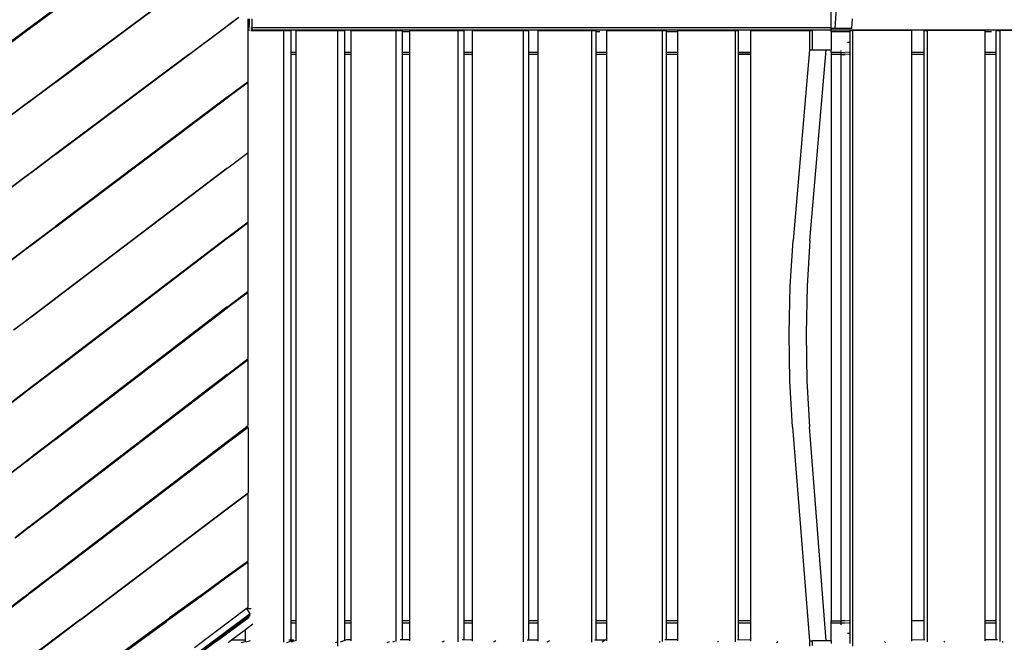
# Model space of a CAD drawing. Extents: x 928 to 5293, y 4416 to 6979.
# Drawn here: x 1450 to 1650, y 5577 to 5704 of the extents above; entities that cross this region are included whole.
import ezdxf

# ---------------------------------------------------------------- set-up
doc = ezdxf.new("R2010")
doc.units = 0
doc.layers.get('0').update_dxf_attribs({"linetype": 'CONTINUOUS'})

# ---------------------------------------------------------------- blocks, each defined once
blk = doc.blocks.new('A$C18589')
for p, q in [((536.65, 1048.85), (534.09, 1005.4)), ((370.85, 1005.82), (376.13, 1009.71)), ((376.55, 1009.71), (371.26, 1005.81)), ((390.58, 1005.51), (396.24, 1009.71)), ((396.45, 1009.71), (390.79, 1005.51)), ((533.34, 1005.51), (533.34, 1009.71)), ((371.26, 1005.81), (370.31, 1005.11)), ((370.43, 1005.51), (370.81, 1005.79)), ((370.78, 1005.64), (370.81, 1005.79)), ((370.81, 1005.79), (370.83, 1005.8)), ((370.83, 1005.8), (370.85, 1005.82)), ((370.83, 1005.8), (370.83, 1005.64)), ((370.85, 1005.82), (370.89, 1005.64)), ((371.26, 1005.81), (371.24, 1005.91)), ((410.14, 1005.51), (410.72, 1005.94)), ((410.72, 1005.86), (410.25, 1005.51)), ((410.72, 1005.94), (411.12, 1006.24)), ((411.12, 1006.16), (410.72, 1005.86)), ((410.72, 1005.94), (410.72, 1005.86)), ((411.12, 1006.24), (412.95, 1007.61)), ((413.05, 1007.61), (411.12, 1006.16)), ((411.12, 1006.16), (411.12, 1006.24)), ((414.92, 1005.51), (414.92, 1007.38)), ((415.17, 1005.91), (415.12, 1005.6)), ((415.17, 1007.38), (415.17, 1005.91)), ((415.72, 1007.38), (415.72, 1005.51)), ((537.55, 1005.4), (537.66, 1007.38)), ((359.07, 997.13), (368.97, 1004.43)), ((369.12, 1004.23), (359.22, 996.94)), ((368.97, 1004.43), (369.13, 1004.55)), ((369.12, 1004.23), (368.97, 1004.43)), ((369.28, 1004.35), (369.12, 1004.23)), ((369.13, 1004.55), (369.37, 1004.72)), ((369.13, 1004.55), (369.28, 1004.35)), ((369.37, 1004.41), (369.28, 1004.35)), ((370.31, 1005.11), (369.37, 1004.41)), ((369.37, 1004.72), (369.89, 1005.11)), ((369.37, 1004.41), (369.37, 1004.72)), ((369.89, 1005.11), (370.43, 1005.51)), ((370.31, 1005.11), (369.89, 1005.11)), ((370.34, 1005.17), (370.34, 1005.17)), ((370.43, 1005.51), (370.43, 1005.26)), ((370.43, 1005.51), (370.55, 1005.51)), ((370.43, 1005.51), (370.43, 1005.51)), ((370.48, 1005.26), (370.6, 1005.34)), ((370.6, 1005.35), (370.66, 1005.44)), ((383.85, 1000.51), (389.51, 1004.71)), ((389.72, 1004.71), (384.06, 1000.51)), ((389.51, 1004.71), (390.04, 1005.11)), ((389.72, 1004.71), (389.51, 1004.71)), ((390.25, 1005.11), (389.72, 1004.71)), ((390.04, 1005.11), (390.58, 1005.51)), ((390.04, 1005.11), (390.25, 1005.11)), ((390.79, 1005.51), (390.25, 1005.11)), ((390.58, 1005.51), (390.79, 1005.51)), ((403.44, 1000.51), (409.07, 1004.71)), ((409.18, 1004.71), (403.56, 1000.51)), ((409.07, 1004.71), (409.6, 1005.11)), ((409.18, 1004.71), (409.07, 1004.71)), ((409.71, 1005.11), (409.18, 1004.71)), ((409.6, 1005.11), (410.14, 1005.51)), ((409.6, 1005.11), (409.71, 1005.11)), ((410.25, 1005.51), (409.71, 1005.11)), ((410.14, 1005.51), (410.25, 1005.51)), ((414.92, 1005.51), (415.07, 1005.51)), ((414.92, 1005.28), (414.92, 1005.51)), ((414.99, 1005.34), (414.92, 1005.28)), ((414.92, 1005.11), (414.92, 1005.28)), ((414.92, 1005.11), (415.22, 1005.11)), ((414.92, 1004.98), (414.92, 1005.11)), ((415.22, 1004.98), (414.92, 1004.98)), ((414.92, 994.63), (414.92, 1004.98)), ((415.07, 1005.51), (414.99, 1005.34)), ((415.12, 1005.6), (415.07, 1005.51)), ((415.07, 1005.51), (415.22, 1005.51)), ((415.48, 1005.51), (415.66, 1005.51)), ((415.48, 1005.11), (415.66, 1005.11)), ((415.48, 1004.98), (415.72, 1004.98)), ((415.72, 1005.51), (415.72, 1005.11)), ((533.34, 1005.51), (415.72, 1005.51)), ((415.72, 1005.11), (415.72, 1004.98)), ((415.72, 1005.11), (533.34, 1005.11)), ((415.72, 1004.98), (422.1, 1004.98)), ((422.1, 1004.98), (423.68, 1004.98)), ((422.1, 1004.98), (422.1, 880.82)), ((423.68, 1000.51), (423.68, 1004.98)), ((424.69, 1000.51), (424.69, 1004.98)), ((424.69, 1004.98), (433.12, 1004.98)), ((433.12, 1004.98), (434.6, 1004.98)), ((433.12, 1004.98), (433.12, 879.98)), ((434.6, 1000.51), (434.6, 1004.98)), ((435.85, 1000.51), (435.85, 1004.98)), ((435.85, 1004.98), (444.95, 1004.98)), ((444.95, 1004.98), (446.32, 1004.98)), ((444.95, 1004.98), (444.95, 880.94)), ((446.32, 1004.71), (446.32, 1004.98)), ((447.8, 1004.71), (446.32, 1004.71)), ((446.32, 1000.51), (446.32, 1004.71)), ((447.8, 1004.71), (447.8, 1004.98)), ((447.8, 1004.98), (457.53, 1004.98)), ((447.8, 1000.51), (447.8, 1004.71)), ((457.53, 1004.98), (458.79, 1004.98)), ((457.53, 1004.98), (457.53, 880.89)), ((458.79, 1000.51), (458.79, 1004.98)), ((460.49, 1000.51), (460.49, 1004.98)), ((460.49, 1004.98), (470.79, 1004.98)), ((470.79, 1004.98), (471.92, 1004.98)), ((470.79, 1004.98), (470.79, 880.86)), ((471.92, 1000.51), (471.92, 1004.98)), ((473.83, 1000.51), (473.83, 1004.98)), ((473.83, 1004.98), (484.64, 1004.98)), ((484.64, 1004.98), (485.64, 1004.98)), ((484.64, 1004.98), (484.64, 880.83)), ((485.64, 1004.71), (485.64, 1004.98)), ((486.35, 1004.71), (485.64, 1004.71)), ((485.64, 1000.51), (485.64, 1004.71)), ((487.75, 1000.51), (487.75, 1004.98)), ((487.75, 1004.98), (499.01, 1004.98)), ((499.01, 1004.98), (499.88, 1004.98)), ((499.01, 1004.98), (499.01, 880.94)), ((499.88, 1004.71), (499.88, 1004.98)), ((502.17, 1004.71), (499.88, 1004.71)), ((499.88, 1000.51), (499.88, 1004.71)), ((502.17, 1004.71), (502.17, 1004.98)), ((502.17, 1004.98), (513.81, 1004.98)), ((502.17, 1000.51), (502.17, 1004.71)), ((513.81, 1004.98), (514.54, 1004.98)), ((513.81, 1004.98), (513.81, 880.89)), ((514.54, 1000.51), (514.54, 1004.98)), ((517.01, 1000.51), (517.01, 1004.98)), ((517.01, 1004.98), (528.96, 1004.98)), ((528.96, 1004.98), (529.54, 1004.98)), ((528.96, 1004.98), (528.96, 1001.08)), ((529.54, 1001.08), (529.54, 1004.98)), ((533.34, 1005.51), (533.34, 1005.4)), ((534.09, 1005.4), (533.34, 1005.4)), ((533.34, 1005.11), (533.34, 1005.4)), ((533.34, 1005.11), (650.95, 1005.11)), ((533.34, 1004.71), (533.34, 1005.11)), ((537.13, 1004.71), (533.34, 1004.71)), ((533.34, 1004.71), (533.34, 1001.08)), ((537.55, 1005.4), (534.09, 1005.4)), ((537.13, 1004.98), (537.71, 1004.98)), ((537.13, 1004.98), (537.13, 1004.71)), ((537.13, 1004.71), (537.13, 1002.61)), ((537.71, 879.98), (537.71, 1004.98)), ((549.67, 1004.98), (537.71, 1004.98)), ((549.67, 1004.98), (549.67, 1000.51)), ((552.13, 1004.98), (552.86, 1004.98)), ((552.13, 1004.98), (552.13, 1000.51)), ((552.86, 880.89), (552.86, 1004.98)), ((564.5, 1004.98), (552.86, 1004.98)), ((564.5, 1004.98), (564.5, 1004.71)), ((565.87, 1004.71), (564.5, 1004.71)), ((564.5, 1004.71), (564.5, 1000.51)), ((566.79, 1004.98), (567.66, 1004.98)), ((566.79, 1004.98), (566.79, 1000.51)), ((567.66, 880.94), (567.66, 1004.98)), ((578.92, 1004.98), (567.66, 1004.98)), ((536.64, 1002.61), (537.13, 1002.61)), ((537.13, 1002.61), (537.13, 1000.51)), ((383.31, 1000.11), (375.88, 994.59)), ((403.02, 1000.11), (375.88, 979.81)), ((402.9, 1000.11), (375.88, 979.94)), ((383.52, 1000.11), (375.88, 994.43)), ((383.31, 1000.11), (383.85, 1000.51)), ((383.52, 1000.11), (383.31, 1000.11)), ((384.06, 1000.51), (383.52, 1000.11)), ((383.85, 1000.51), (384.06, 1000.51)), ((402.9, 1000.11), (403.44, 1000.51)), ((403.02, 1000.11), (402.9, 1000.11)), ((403.56, 1000.51), (403.02, 1000.11)), ((403.56, 1000.51), (403.44, 1000.51)), ((424.69, 1000.51), (423.68, 1000.51)), ((423.68, 1000.11), (423.68, 1000.51)), ((424.69, 1000.11), (423.68, 1000.11)), ((423.68, 885.11), (423.68, 1000.11)), ((424.69, 1000.11), (424.69, 1000.51)), ((424.69, 885.11), (424.69, 1000.11)), ((435.85, 1000.51), (434.6, 1000.51)), ((434.6, 1000.11), (434.6, 1000.51)), ((435.85, 1000.11), (434.6, 1000.11)), ((434.6, 885.11), (434.6, 1000.11)), ((435.85, 1000.11), (435.85, 1000.51)), ((435.85, 885.11), (435.85, 1000.11)), ((447.8, 1000.51), (446.32, 1000.51)), ((446.32, 1000.11), (446.32, 1000.51)), ((447.8, 1000.11), (446.32, 1000.11)), ((446.32, 885.11), (446.32, 1000.11)), ((447.8, 1000.11), (447.8, 1000.51)), ((447.8, 885.11), (447.8, 1000.11)), ((460.49, 1000.51), (458.79, 1000.51)), ((458.79, 1000.11), (458.79, 1000.51)), ((460.49, 1000.11), (458.79, 1000.11)), ((458.79, 885.11), (458.79, 1000.11)), ((460.49, 1000.11), (460.49, 1000.51)), ((460.49, 885.11), (460.49, 1000.11)), ((473.83, 1000.51), (471.92, 1000.51)), ((471.92, 1000.11), (471.92, 1000.51)), ((473.83, 1000.11), (471.92, 1000.11)), ((471.92, 885.11), (471.92, 1000.11)), ((473.83, 1000.11), (473.83, 1000.51)), ((473.83, 885.11), (473.83, 1000.11)), ((487.75, 1000.51), (485.64, 1000.51)), ((485.64, 1000.11), (485.64, 1000.51)), ((487.75, 1000.11), (485.64, 1000.11)), ((485.64, 885.11), (485.64, 1000.11)), ((487.75, 1000.11), (487.75, 1000.51)), ((487.75, 885.11), (487.75, 1000.11)), ((502.17, 1000.51), (499.88, 1000.51)), ((499.88, 1000.11), (499.88, 1000.51)), ((502.17, 1000.11), (499.88, 1000.11)), ((499.88, 885.11), (499.88, 1000.11)), ((502.17, 1000.11), (502.17, 1000.51)), ((502.17, 885.11), (502.17, 1000.11)), ((517.01, 1000.51), (514.54, 1000.51)), ((514.54, 1000.17), (514.54, 1000.51)), ((517.01, 1000.16), (514.54, 1000.17)), ((514.54, 1000.11), (514.54, 1000.17)), ((517.01, 1000.11), (514.54, 1000.11)), ((514.54, 885.11), (514.54, 1000.11)), ((517.01, 1000.16), (517.01, 1000.51)), ((517.01, 1000.11), (517.01, 1000.16)), ((517.01, 885.11), (517.01, 1000.11)), ((528.9, 1001.08), (525.59, 962.33)), ((528.9, 1001.08), (528.96, 1001.08)), ((528.96, 1001.08), (529.54, 1001.08)), ((529.02, 962.33), (532.33, 1001.08)), ((529.54, 1001.08), (532.33, 1001.08)), ((532.33, 1001.08), (533.34, 1001.08)), ((533.34, 1000.51), (533.34, 1001.08)), ((535.39, 1000.51), (533.34, 1000.51)), ((533.34, 1000.51), (533.34, 1000.11)), ((535.39, 1000.11), (533.34, 1000.11)), ((533.34, 1000.11), (533.34, 885.11)), ((535.39, 1000.81), (535.39, 1000.91)), ((535.39, 1000.51), (535.39, 1000.6)), ((535.39, 1000.21), (535.39, 1000.51)), ((535.39, 1000.51), (536.14, 1000.51)), ((535.39, 1000.11), (535.39, 1000.17)), ((535.39, 885.11), (535.39, 1000.11)), ((535.39, 1000.11), (536.14, 1000.11)), ((536.26, 1000.51), (536.17, 1000.51)), ((536.26, 1000.11), (536.17, 1000.11)), ((536.64, 1000.51), (536.42, 1000.51)), ((536.64, 1000.11), (536.42, 1000.11)), ((537.13, 1000.51), (536.88, 1000.51)), ((537.13, 1000.11), (536.88, 1000.11)), ((537.13, 1000.51), (537.13, 1000.11)), ((537.13, 1000.11), (537.13, 885.11)), ((552.13, 1000.51), (549.67, 1000.51)), ((549.67, 1000.51), (549.67, 1000.11)), ((552.13, 1000.11), (549.67, 1000.11)), ((549.67, 1000.11), (549.67, 885.11)), ((552.13, 1000.51), (552.13, 1000.11)), ((552.13, 1000.11), (552.13, 885.11)), ((566.79, 1000.51), (564.5, 1000.51)), ((564.5, 1000.51), (564.5, 1000.11)), ((566.79, 1000.11), (564.5, 1000.11)), ((564.5, 1000.11), (564.5, 885.11)), ((566.79, 1000.51), (566.79, 1000.11)), ((566.79, 1000.11), (566.79, 885.11)), ((371.38, 991.25), (375.84, 994.56)), ((375.84, 994.4), (371.38, 991.09)), ((375.84, 994.56), (375.88, 994.59)), ((375.84, 994.4), (375.84, 994.56)), ((375.88, 994.43), (375.84, 994.4)), ((375.88, 994.59), (375.88, 994.43)), ((411.12, 991.77), (414.92, 994.63)), ((414.92, 994.41), (411.12, 991.56)), ((414.92, 980.2), (414.92, 994.41)), ((410.72, 991.47), (411.12, 991.77)), ((411.12, 991.56), (411.12, 991.77)), ((366.27, 987.46), (369.36, 989.75)), ((369.36, 989.75), (370.38, 990.51)), ((370.38, 990.35), (369.36, 989.59)), ((369.36, 989.59), (369.36, 989.75)), ((370.38, 990.51), (370.43, 990.55)), ((370.38, 990.51), (370.38, 990.35)), ((370.43, 990.39), (370.38, 990.35)), ((370.43, 990.55), (370.83, 990.85)), ((370.83, 990.69), (370.43, 990.39)), ((370.43, 990.55), (370.43, 990.39)), ((370.83, 990.85), (371.38, 991.25)), ((371.38, 991.09), (370.83, 990.69)), ((370.83, 990.85), (370.83, 990.69)), ((371.38, 991.09), (371.38, 991.25)), ((410.72, 991.47), (375.88, 965.24)), ((410.72, 991.26), (375.88, 965.06)), ((411.12, 991.56), (410.72, 991.26)), ((410.72, 991.47), (410.72, 991.26)), ((369.36, 989.59), (366.35, 987.36)), ((371.38, 976.59), (375.84, 979.91)), ((375.84, 979.78), (371.38, 976.45)), ((375.84, 979.91), (375.88, 979.94)), ((375.84, 979.78), (375.84, 979.91)), ((375.88, 979.81), (375.84, 979.78)), ((375.88, 979.94), (375.88, 979.81)), ((411.12, 977.32), (414.92, 980.2)), ((414.92, 980.12), (411.12, 977.24)), ((414.92, 966.11), (414.92, 980.12)), ((369.36, 975.08), (370.38, 975.84)), ((370.38, 975.7), (369.36, 974.93)), ((370.38, 975.84), (370.43, 975.88)), ((370.38, 975.84), (370.38, 975.7)), ((370.43, 975.74), (370.38, 975.7)), ((370.43, 975.88), (370.83, 976.18)), ((370.83, 976.04), (370.43, 975.74)), ((370.43, 975.88), (370.43, 975.74)), ((370.83, 976.18), (371.38, 976.59)), ((371.38, 976.45), (370.83, 976.04)), ((370.83, 976.18), (370.83, 976.04)), ((371.38, 976.45), (371.38, 976.59)), ((410.72, 977.02), (375.88, 950.65)), ((410.72, 976.94), (375.88, 950.56)), ((410.72, 977.02), (411.12, 977.32)), ((411.12, 977.24), (410.72, 976.94)), ((410.72, 977.02), (410.72, 976.94)), ((411.12, 977.24), (411.12, 977.32)), ((363.28, 970.55), (369.36, 975.08)), ((369.36, 974.93), (363.36, 970.45)), ((369.36, 974.93), (369.36, 975.08)), ((411.12, 963.22), (414.92, 966.11)), ((414.92, 965.94), (411.12, 963.04)), ((414.92, 952.06), (414.92, 965.94)), ((371.38, 961.86), (375.84, 965.21)), ((375.84, 965.03), (371.38, 961.68)), ((375.84, 965.21), (375.88, 965.24)), ((375.84, 965.03), (375.84, 965.21)), ((375.88, 965.06), (375.84, 965.03)), ((375.88, 965.24), (375.88, 965.06)), ((370.83, 961.45), (371.38, 961.86)), ((371.38, 961.68), (370.83, 961.27)), ((371.38, 961.68), (371.38, 961.86)), ((410.72, 962.91), (375.88, 936.38)), ((410.72, 962.74), (375.88, 936.19)), ((410.72, 962.91), (411.12, 963.22)), ((411.12, 963.04), (410.72, 962.74)), ((410.72, 962.91), (410.72, 962.74)), ((411.12, 963.04), (411.12, 963.22)), ((525, 953.11), (525.59, 962.33)), ((529.02, 962.33), (528.43, 953.11)), ((360.35, 953.55), (369.35, 960.33)), ((369.35, 960.15), (360.43, 953.44)), ((369.35, 960.33), (370.38, 961.1)), ((370.38, 960.92), (369.35, 960.15)), ((369.35, 960.15), (369.35, 960.33)), ((370.38, 961.1), (370.43, 961.14)), ((370.38, 961.1), (370.38, 960.92)), ((370.43, 960.97), (370.38, 960.92)), ((370.43, 961.14), (370.83, 961.45)), ((370.83, 961.27), (370.43, 960.97)), ((370.43, 961.14), (370.43, 960.97)), ((370.83, 961.45), (370.83, 961.27)), ((411.12, 949.15), (414.92, 952.06)), ((414.92, 951.82), (411.12, 948.92)), ((414.92, 938.36), (414.92, 951.82)), ((524.79, 943.49), (525, 953.11)), ((528.43, 953.11), (528.22, 943.49)), ((371.38, 947.24), (375.84, 950.62)), ((375.84, 950.53), (371.38, 947.15)), ((375.84, 950.62), (375.88, 950.65)), ((375.84, 950.53), (375.84, 950.62)), ((375.88, 950.56), (375.84, 950.53)), ((375.88, 950.65), (375.88, 950.56)), ((410.72, 948.85), (375.88, 922.18)), ((410.72, 948.61), (375.88, 921.98)), ((410.72, 948.85), (411.12, 949.15)), ((411.12, 948.92), (410.72, 948.61)), ((410.72, 948.85), (410.72, 948.61)), ((411.12, 948.92), (411.12, 949.15)), ((367.33, 944.18), (369.35, 945.7)), ((369.35, 945.7), (370.38, 946.49)), ((370.38, 946.39), (369.35, 945.61)), ((369.35, 945.61), (369.35, 945.7)), ((370.38, 946.49), (370.43, 946.53)), ((370.38, 946.49), (370.38, 946.39)), ((370.43, 946.44), (370.38, 946.39)), ((370.43, 946.53), (370.83, 946.83)), ((370.83, 946.74), (370.43, 946.44)), ((370.43, 946.53), (370.43, 946.44)), ((370.83, 946.83), (371.38, 947.24)), ((371.38, 947.15), (370.83, 946.74)), ((370.83, 946.83), (370.83, 946.74)), ((371.38, 947.15), (371.38, 947.24)), ((369.35, 945.61), (367.38, 944.12)), ((524.95, 933.85), (524.79, 943.49)), ((528.22, 943.49), (528.38, 933.85)), ((411.12, 935.44), (414.92, 938.36)), ((414.92, 938.12), (411.12, 935.21)), ((414.92, 924.76), (414.92, 938.12)), ((371.38, 932.96), (375.84, 936.35)), ((375.84, 936.16), (371.38, 932.76)), ((375.84, 936.35), (375.88, 936.38)), ((375.84, 936.16), (375.84, 936.35)), ((375.88, 936.19), (375.84, 936.16)), ((375.88, 936.38), (375.88, 936.19)), ((410.72, 935.14), (375.88, 908.41)), ((410.72, 934.9), (375.88, 908.2)), ((410.72, 935.14), (411.12, 935.44)), ((411.12, 935.21), (410.72, 934.9)), ((410.72, 935.14), (410.72, 934.9)), ((411.12, 935.21), (411.12, 935.44)), ((525.48, 924.54), (524.95, 933.85)), ((528.38, 933.85), (528.91, 924.54)), ((369.34, 931.41), (370.38, 932.2)), ((370.38, 932), (369.34, 931.21)), ((370.38, 932.2), (370.43, 932.24)), ((370.38, 932.2), (370.38, 932)), ((370.43, 932.04), (370.38, 932)), ((370.43, 932.24), (370.83, 932.54)), ((370.83, 932.35), (370.43, 932.04)), ((370.43, 932.24), (370.43, 932.04)), ((370.83, 932.54), (371.38, 932.96)), ((371.38, 932.76), (370.83, 932.35)), ((370.83, 932.54), (370.83, 932.35)), ((371.38, 932.76), (371.38, 932.96)), ((364.18, 927.48), (369.34, 931.41)), ((369.34, 931.21), (364.28, 927.35)), ((369.34, 931.21), (369.34, 931.41)), ((410.72, 921.55), (414.92, 924.76)), ((414.92, 924.4), (410.72, 921.2)), ((414.92, 924.4), (414.92, 911.1)), ((525.48, 924.54), (528.9, 881.08)), ((532.33, 881.08), (528.91, 924.54)), ((371.38, 918.74), (375.84, 922.15)), ((375.84, 921.95), (371.38, 918.55)), ((375.84, 922.15), (375.88, 922.18)), ((375.84, 921.95), (375.84, 922.15)), ((375.88, 921.98), (375.84, 921.95)), ((375.88, 922.18), (375.88, 921.98)), ((375.88, 894.92), (410.72, 921.55)), ((410.72, 921.2), (375.88, 894.68)), ((410.72, 921.55), (410.72, 921.2)), ((369.34, 917.17), (370.38, 917.97)), ((370.38, 917.78), (369.34, 916.98)), ((370.38, 917.97), (370.43, 918.01)), ((370.38, 917.97), (370.38, 917.78)), ((370.43, 917.82), (370.38, 917.78)), ((370.43, 918.01), (370.83, 918.32)), ((370.83, 918.13), (370.43, 917.82)), ((370.43, 918.01), (370.43, 917.82)), ((370.83, 918.32), (371.38, 918.74)), ((371.38, 918.55), (370.83, 918.13)), ((370.83, 918.32), (370.83, 918.13)), ((371.38, 918.55), (371.38, 918.74)), ((361.01, 910.8), (369.34, 917.17)), ((369.34, 916.98), (361.1, 910.69)), ((369.34, 916.98), (369.34, 917.17)), ((410.72, 907.93), (414.92, 911.1)), ((414.92, 910.96), (410.72, 907.79)), ((414.92, 897.35), (414.92, 910.96)), ((371.38, 904.96), (375.84, 908.38)), ((375.84, 908.17), (371.38, 904.76)), ((375.84, 908.38), (375.88, 908.41)), ((375.84, 908.17), (375.84, 908.38)), ((375.88, 908.2), (375.84, 908.17)), ((375.88, 908.41), (375.88, 908.2)), ((387.06, 890.11), (410.72, 907.93)), ((410.72, 907.79), (387.29, 890.11)), ((410.72, 907.93), (410.72, 907.79)), ((369.33, 903.39), (370.38, 904.19)), ((370.38, 903.99), (369.33, 903.19)), ((370.38, 904.19), (370.43, 904.23)), ((370.38, 904.19), (370.38, 903.99)), ((370.43, 904.03), (370.38, 903.99)), ((370.43, 904.23), (370.83, 904.54)), ((370.83, 904.34), (370.43, 904.03)), ((370.43, 904.23), (370.43, 904.03)), ((370.83, 904.54), (371.38, 904.96)), ((371.38, 904.76), (370.83, 904.34)), ((370.83, 904.54), (370.83, 904.34)), ((371.38, 904.76), (371.38, 904.96)), ((367.55, 902.02), (369.33, 903.39)), ((369.33, 903.19), (367.65, 901.89)), ((369.33, 903.19), (369.33, 903.39)), ((410.72, 894.28), (414.92, 897.35)), ((414.92, 897.03), (410.72, 893.97)), ((414.92, 887.9), (414.92, 897.03)), ((371.38, 891.48), (375.84, 894.88)), ((375.84, 894.65), (371.38, 891.26)), ((375.84, 894.88), (375.88, 894.92)), ((375.84, 894.65), (375.84, 894.88)), ((375.88, 894.68), (375.84, 894.65)), ((375.88, 894.92), (375.88, 894.68)), ((405, 890.11), (410.72, 894.28)), ((410.72, 893.97), (405.39, 890.11)), ((410.72, 894.28), (410.72, 893.97)), ((364.01, 885.85), (369.33, 889.91)), ((369.87, 890.11), (364.1, 885.72)), ((369.33, 889.91), (369.59, 890.11)), ((369.33, 889.73), (369.33, 889.91)), ((369.59, 890.11), (370.38, 890.71)), ((369.87, 890.11), (369.59, 890.11)), ((370.38, 890.5), (369.87, 890.11)), ((370.38, 890.71), (370.43, 890.76)), ((370.38, 890.71), (370.38, 890.5)), ((370.43, 890.54), (370.38, 890.5)), ((370.43, 890.76), (370.83, 891.06)), ((370.83, 890.84), (370.43, 890.54)), ((370.43, 890.76), (370.43, 890.54)), ((370.83, 891.06), (371.38, 891.48)), ((371.38, 891.26), (370.83, 890.84)), ((370.83, 891.06), (370.83, 890.84)), ((371.38, 891.26), (371.38, 891.48)), ((380.96, 885.51), (387.06, 890.11)), ((387.29, 890.11), (381.2, 885.51)), ((387.06, 890.11), (387.29, 890.11)), ((405, 890.11), (399, 885.72)), ((405.39, 890.11), (399.37, 885.73)), ((405, 890.11), (405.39, 890.11)), ((414.53, 887.61), (414.92, 887.9)), ((415.36, 886.58), (317.16, 813.47)), ((415.34, 886.21), (317.37, 813.27)), ((398.15, 885.11), (399, 885.72)), ((399.37, 885.73), (398.51, 885.11)), ((399.37, 885.73), (399, 885.72)), ((404.04, 879.71), (414.53, 887.61)), ((408.54, 881.01), (415.13, 885.91)), ((414.53, 887.61), (414.66, 887.61)), ((415.16, 886.93), (414.66, 887.61)), ((414.66, 887.61), (415.55, 887.61)), ((415.36, 886.58), (415.16, 886.93)), ((415.39, 886.41), (415.36, 886.58)), ((362.73, 859.12), (398.39, 885.02)), ((369.56, 876.92), (380.42, 885.11)), ((380.67, 885.11), (369.6, 876.76)), ((398.02, 885.01), (375.51, 868.57)), ((380.42, 885.11), (380.73, 885.34)), ((380.42, 885.11), (380.67, 885.11)), ((380.98, 885.34), (380.67, 885.11)), ((380.73, 885.34), (380.96, 885.51)), ((380.98, 885.34), (380.73, 885.34)), ((380.96, 885.51), (381.2, 885.51)), ((381.2, 885.51), (380.98, 885.34)), ((398.02, 885.01), (398.15, 885.11)), ((398.02, 885.01), (398.39, 885.02)), ((398.51, 885.11), (398.15, 885.11)), ((398.51, 885.11), (398.39, 885.02)), ((415.88, 884.43), (414.41, 883.34)), ((424.69, 885.11), (423.68, 885.11)), ((423.68, 884.71), (423.68, 885.11)), ((423.68, 884.71), (424.69, 884.71)), ((423.68, 881.19), (423.68, 884.71)), ((424.69, 884.71), (424.69, 885.11)), ((424.69, 881.16), (424.69, 884.71)), ((435.85, 885.11), (434.6, 885.11)), ((434.6, 884.71), (434.6, 885.11)), ((434.6, 884.71), (435.85, 884.71)), ((434.6, 881.17), (434.6, 884.71)), ((435.85, 884.71), (435.85, 885.11)), ((435.85, 881.29), (435.85, 884.71)), ((447.8, 885.11), (446.32, 885.11)), ((446.32, 884.71), (446.32, 885.11)), ((446.32, 884.71), (447.8, 884.71)), ((446.32, 881.29), (446.32, 884.71)), ((447.8, 884.71), (447.8, 885.11)), ((447.8, 881.27), (447.8, 884.71)), ((460.49, 885.11), (458.79, 885.11)), ((458.79, 884.71), (458.79, 885.11)), ((458.79, 884.71), (460.49, 884.71)), ((458.79, 881.26), (458.79, 884.71)), ((460.49, 884.71), (460.49, 885.11)), ((460.49, 881.24), (460.49, 884.71)), ((473.83, 885.11), (471.92, 885.11)), ((471.92, 884.71), (471.92, 885.11)), ((471.92, 884.71), (473.83, 884.71)), ((471.92, 881.23), (471.92, 884.71)), ((473.83, 884.71), (473.83, 885.11)), ((473.83, 881.21), (473.83, 884.71)), ((487.75, 885.11), (485.64, 885.11)), ((485.64, 884.71), (485.64, 885.11)), ((485.64, 884.71), (487.75, 884.71)), ((485.64, 881.21), (485.64, 884.71)), ((487.75, 884.71), (487.75, 885.11)), ((487.75, 881.3), (487.75, 884.71)), ((502.17, 885.11), (499.88, 885.11)), ((499.88, 884.71), (499.88, 885.11)), ((499.88, 884.71), (502.17, 884.71)), ((499.88, 881.29), (499.88, 884.71)), ((502.17, 884.71), (502.17, 885.11)), ((502.17, 881.27), (502.17, 884.71)), ((517.01, 885.11), (514.54, 885.11)), ((514.54, 884.71), (514.54, 885.11)), ((514.54, 884.71), (517.01, 884.71)), ((514.54, 881.27), (514.54, 884.71)), ((517.01, 884.71), (517.01, 885.11)), ((517.01, 881.24), (517.01, 884.71)), ((533.34, 885.11), (535.39, 885.11)), ((533.34, 884.71), (533.34, 885.11)), ((533.34, 884.71), (535.39, 884.71)), ((533.34, 881.08), (533.34, 884.71)), ((535.39, 885.06), (535.39, 885.11)), ((536.14, 885.11), (535.39, 885.11)), ((535.39, 884.71), (535.39, 885)), ((535.39, 884.71), (535.4, 884.71)), ((535.39, 884.64), (535.39, 884.71)), ((535.39, 884.31), (535.39, 884.55)), ((535.4, 884.71), (536.14, 884.71)), ((536.26, 885.11), (536.17, 885.11)), ((536.17, 884.71), (536.26, 884.71)), ((536.64, 885.11), (536.42, 885.11)), ((536.42, 884.71), (536.64, 884.71)), ((537.13, 885.11), (536.88, 885.11)), ((536.88, 884.71), (537.13, 884.71)), ((537.13, 885.11), (537.13, 884.71)), ((537.13, 884.71), (537.13, 882.61)), ((552.13, 885.11), (549.67, 885.11)), ((549.67, 885.11), (549.67, 881.24)), ((552.13, 885.11), (552.13, 881.27)), ((566.79, 885.11), (564.5, 885.11)), ((564.5, 885.11), (564.5, 884.71)), ((564.5, 884.71), (566.79, 884.71)), ((564.5, 884.71), (564.5, 881.27)), ((566.79, 885.11), (566.79, 884.71)), ((566.79, 884.71), (566.79, 881.29)), ((414.41, 883.34), (411.59, 881.24)), ((414.41, 881.2), (414.41, 883.34)), ((536.64, 882.61), (537.13, 882.61)), ((537.13, 882.61), (537.13, 880.51)), ((408.53, 881), (377.01, 857.53)), ((408.53, 881), (408.54, 881.01)), ((411.59, 881.24), (410.87, 880.7)), ((414.41, 881.2), (411.59, 881.24)), ((414.48, 880.97), (413.56, 880.66)), ((414.41, 880.98), (414.41, 881.2)), ((414.48, 880.78), (414.45, 880.78)), ((415.35, 881.1), (414.48, 880.78)), ((424.18, 881.19), (422.73, 880.66)), ((423.68, 881.19), (423.21, 881.2)), ((424.18, 881.19), (423.68, 881.19)), ((424.22, 880.98), (423.7, 880.78)), ((424.22, 880.98), (424.18, 881.19)), ((424.69, 881.16), (424.22, 880.98)), ((424.69, 881.11), (424.69, 881.16)), ((433.01, 880.82), (432.59, 880.66)), ((434.6, 881.17), (433.64, 880.78)), ((434.9, 881.3), (434.6, 881.17)), ((435.85, 881.29), (434.9, 881.3)), ((435.85, 881.08), (435.85, 881.29)), ((443.58, 880.86), (443.11, 880.66)), ((444.64, 880.96), (444.23, 880.78)), ((446.32, 881.29), (445.85, 881.3)), ((447.8, 881.27), (446.32, 881.29)), ((447.8, 881.06), (447.8, 881.27)), ((454.49, 880.9), (454.25, 880.78)), ((454.75, 881.02), (454.49, 880.9)), ((458.79, 881.26), (458.4, 881.27)), ((460.49, 881.24), (458.79, 881.26)), ((460.49, 881.02), (460.49, 881.24)), ((465.02, 880.94), (464.72, 880.78)), ((465.25, 881.07), (465.02, 880.94)), ((471.92, 881.23), (471.59, 881.24)), ((473.83, 881.21), (471.92, 881.23)), ((473.83, 881), (473.83, 881.21)), ((475.91, 880.97), (475.59, 880.78)), ((476.12, 881.1), (475.91, 880.97)), ((485.64, 881.21), (485.34, 881.21)), ((487.42, 881.19), (485.64, 881.21)), ((487.42, 881.19), (486.83, 880.78)), ((487.58, 881.3), (487.42, 881.19)), ((487.75, 881.3), (487.58, 881.3)), ((487.75, 881.11), (487.75, 881.3)), ((498.46, 880.83), (498.39, 880.78)), ((498.62, 880.96), (498.46, 880.83)), ((499.88, 881.29), (499.58, 881.3)), ((502.17, 881.27), (499.88, 881.29)), ((502.17, 881.06), (502.17, 881.27)), ((510.35, 880.89), (510.23, 880.78)), ((510.48, 881.02), (510.35, 880.89)), ((514.54, 881.27), (514.31, 881.27)), ((517.01, 881.24), (514.54, 881.27)), ((517.01, 881.02), (517.01, 881.24)), ((522.53, 880.94), (522.25, 880.66)), ((528.9, 881.08), (528.96, 881.08)), ((528.96, 881.08), (528.96, 879.98)), ((528.96, 881.08), (529.54, 881.08)), ((529.54, 880.11), (529.54, 881.08)), ((532.33, 881.08), (529.54, 881.08)), ((533.34, 881.08), (532.33, 881.08)), ((533.34, 881.08), (533.34, 880.51)), ((544.42, 880.66), (544.14, 880.94)), ((552.13, 881.27), (549.67, 881.24)), ((549.67, 881.24), (549.67, 881.02)), ((552.36, 881.27), (552.13, 881.27)), ((556.32, 880.89), (556.19, 881.02)), ((556.44, 880.78), (556.32, 880.89)), ((566.79, 881.29), (564.5, 881.27)), ((564.5, 881.27), (564.5, 881.06)), ((567.1, 881.3), (566.79, 881.29)), ((568.21, 880.83), (568.05, 880.96)), ((568.28, 880.78), (568.21, 880.83))]:
    blk.add_line(p, q)

msp = doc.modelspace()

# ---------------------------------------------------------------- block references
msp.add_blockref('A$C18589', (1081.77, 4696.61))

doc.saveas('drawing.dxf')
